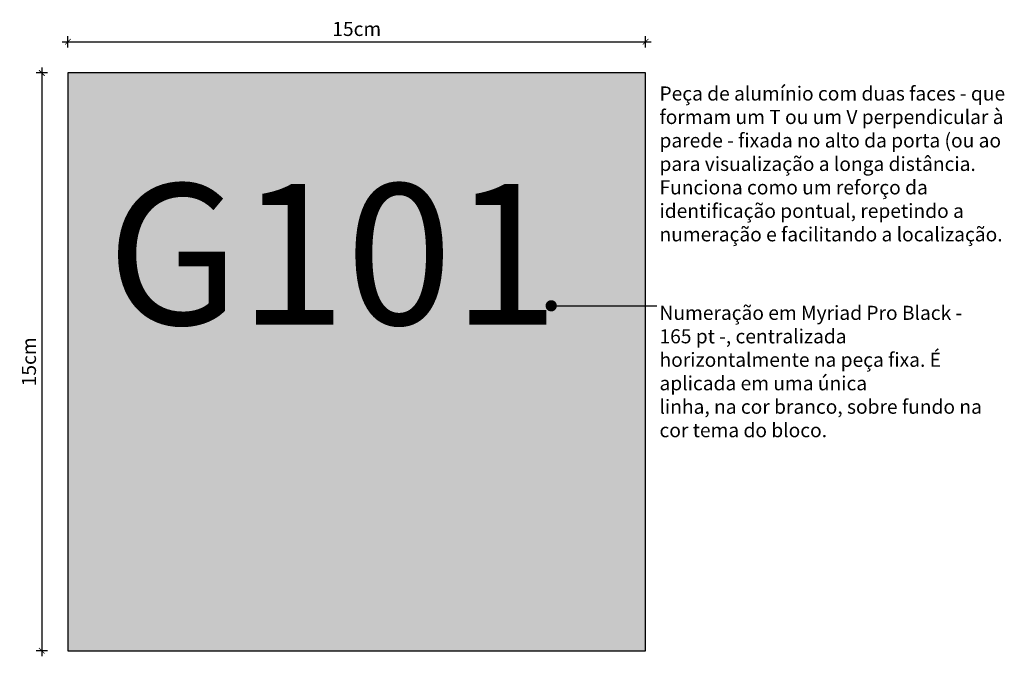
# Model space of a CAD drawing. Extents: x -16 to 820, y -72 to 531.
# Drawn here: x -10 to -7, y 62 to 64 of the extents above; entities that cross this region are included whole.
import ezdxf
from ezdxf import colors
from ezdxf.entities.mleader import LeaderData, LeaderLine
from ezdxf.math import Vec2, Vec3

# ---------------------------------------------------------------- set-up
doc = ezdxf.new("R2010")
doc.units = 0
doc.header["$MEASUREMENT"] = 0
doc.layers.get('0').update_dxf_attribs({"color": 251, "linetype": 'CONTINUOUS'})
doc.layers.get('DEFPOINTS').update_dxf_attribs({"color": 251, "linetype": 'CONTINUOUS'})
doc.layers.add('ARQ - Com. visual - Detalhes', color=1, linetype='CONTINUOUS')
doc.styles.add('IF - Comunicação Visual 1', font='txt')
doc.styles.add('IF - Comunicação Visual 2', font='txt')
doc.dimstyles.new('Comunicação Visual', dxfattribs={"dimscale": 0, "dimtxt": 0.05, "dimasz": 0.02, "dimexe": 0.02, "dimexo": 0.02, "dimgap": 0.02, "dimtad": 1, "dimzin": 0, "dimdsep": 46, "dimtxsty": 'IF - Comunicação Visual 1', "dimblk": 'ARCHTICK', "dimcen": 0.09, "dimdle": 0.02, "dimadec": 0, "dimazin": 0, "dimtfac": 1, "dimtmove": 2, "dimatfit": 3, "dimldrblk": 'ARCHTICK', "dimfxl": 0.02, "dimfxlon": 1, "dimtolj": 1, "dimtzin": 0, "dimarcsym": 1})

# ---------------------------------------------------------------- blocks, each defined once
blk = doc.blocks.new('_ArchTick')
at = {"color": 0, "linetype": 'ByBlock', "const_width": 0.15}
blk.add_lwpolyline([(-0.5, -0.5), (0.5, 0.5)], dxfattribs=at)
blk = doc.blocks.new('*D34')
at = {"layer": 'ARQ - Com. visual - Detalhes', "color": 0, "lineweight": -2, "transparency": 16777216}
for p, q in [((-10.2051, 64.0659), (-10.2051, 64.1059)), ((-8.1535, 64.0659), (-8.1535, 64.1059)), ((-10.2251, 64.0859), (-8.1335, 64.0859))]:
    blk.add_line(p, q, dxfattribs=at)
at = {"layer": 'DEFPOINTS', "color": 0, "transparency": 16777216}
for p in [(-8.1535, 64.0859), (-10.2051, 63.9749), (-8.1535, 63.9749)]:
    blk.add_point(p, dxfattribs=at)
at = {"layer": 'ARQ - Com. visual - Detalhes', "color": 0, "lineweight": -2, "transparency": 16777216, "xscale": 0.02, "yscale": 0.02, "zscale": 0.02, "rotation": 180}
blk.add_blockref('_ArchTick', (-10.2051, 64.0859), dxfattribs=at)
at = {"layer": 'ARQ - Com. visual - Detalhes', "color": 0, "lineweight": -2, "transparency": 16777216, "xscale": 0.02, "yscale": 0.02, "zscale": 0.02}
blk.add_blockref('_ArchTick', (-8.1535, 64.0859), dxfattribs=at)
at = {"layer": 'ARQ - Com. visual - Detalhes', "color": 0, "transparency": 16777216, "insert": (-9.1793, 64.1314), "char_height": 0.05, "attachment_point": 5, "style": 'IF - Comunicação Visual 1'}
blk.add_mtext('\\A1;{\\fArial|b0|i0|c0|p34;15cm}', dxfattribs=at)
blk = doc.blocks.new('*D35')
at = {"layer": 'ARQ - Com. visual - Detalhes', "color": 0, "lineweight": -2, "transparency": 16777216}
for p, q in [((-10.2781, 63.9749), (-10.3181, 63.9749)), ((-10.2981, 63.9949), (-10.2981, 61.9033)), ((-10.2781, 61.9233), (-10.3181, 61.9233))]:
    blk.add_line(p, q, dxfattribs=at)
at = {"layer": 'DEFPOINTS', "color": 0, "transparency": 16777216}
for p in [(-10.2051, 63.9749), (-10.2981, 61.9233), (-10.2051, 61.9233)]:
    blk.add_point(p, dxfattribs=at)
at = {"layer": 'ARQ - Com. visual - Detalhes', "color": 0, "lineweight": -2, "transparency": 16777216, "xscale": 0.02, "yscale": 0.02, "zscale": 0.02}
for p, rotation in [((-10.2981, 63.9749), 90), ((-10.2981, 61.9233), 270)]:
    blk.add_blockref('_ArchTick', p, dxfattribs=dict(at, rotation=rotation))
at = {"layer": 'ARQ - Com. visual - Detalhes', "color": 0, "transparency": 16777216, "insert": (-10.3436, 62.9491), "char_height": 0.05, "attachment_point": 5, "rotation": 90, "style": 'IF - Comunicação Visual 1'}
blk.add_mtext('\\A1;{\\fArial|b0|i0|c0|p34;15cm}', dxfattribs=at)
blk = doc.blocks.new('_Dot')
at = {"color": 0, "linetype": 'ByBlock', "lineweight": -2}
blk.add_line((-0.5, 0), (-1, 0), dxfattribs=at)
at = {"color": 0, "linetype": 'ByBlock', "const_width": 0.5}
blk.add_lwpolyline([(-0.25, 0, 1), (0.25, 0, 1)], format="xyb", close=True, dxfattribs=at)

msp = doc.modelspace()

# ---------------------------------------------------------------- hatches: boundary and pattern name
at = {"layer": 'ARQ - Com. visual - Detalhes', "true_color": 0xe4002b}
h = msp.add_hatch(color=242, dxfattribs=at)
h.dxf.hatch_style = 1
h.paths.add_polyline_path([(-10.2051, 61.9233), (-8.1535, 61.9233), (-8.1535, 63.9749), (-10.2051, 63.9749)])
at = {"layer": 'ARQ - Com. visual - Detalhes', "true_color": 0xffffff}
h = msp.add_hatch(color=7, dxfattribs=at)
h.dxf.hatch_style = 1
h.paths.add_polyline_path([(-9.6274, 62.6546, 0.414214), (-9.6436, 62.6708), (-9.7246, 62.6708, 0.414214), (-9.7408, 62.6546), (-9.7408, 62.5736, 0.414214), (-9.7246, 62.5574), (-9.6436, 62.5574, 0.414214), (-9.6274, 62.5736)])
h.paths.add_polyline_path([(-9.7519, 62.6546, 0.414214), (-9.7681, 62.6708), (-9.8491, 62.6708, 0.414214), (-9.8653, 62.6546), (-9.8653, 62.5736, 0.414214), (-9.8491, 62.5574), (-9.7681, 62.5574, 0.414214), (-9.7519, 62.5736)])
h.paths.add_polyline_path([(-9.7519, 62.5311, 0.414214), (-9.7681, 62.5473), (-9.8491, 62.5473, 0.414214), (-9.8653, 62.5311), (-9.8653, 62.4501, 0.414214), (-9.8491, 62.4339), (-9.7681, 62.4339, 0.414214), (-9.7519, 62.4501)])
h.paths.add_polyline_path([(-9.8764, 62.5311, 0.414214), (-9.8926, 62.5473), (-9.9736, 62.5473, 0.414214), (-9.9898, 62.5311), (-9.9898, 62.4501, 0.414214), (-9.9736, 62.4339), (-9.8926, 62.4339, 0.414214), (-9.8764, 62.4501)])
h.paths.add_polyline_path([(-9.8764, 62.4076, 0.414214), (-9.8926, 62.4238), (-9.9736, 62.4238, 0.414214), (-9.9898, 62.4076), (-9.9898, 62.3266, 0.414214), (-9.9736, 62.3104), (-9.8926, 62.3104, 0.414214), (-9.8764, 62.3266)])
h.paths.add_polyline_path([(-9.7519, 62.4076, 0.414214), (-9.7681, 62.4238), (-9.8491, 62.4238, 0.414214), (-9.8653, 62.4076), (-9.8653, 62.3266, 0.414214), (-9.8491, 62.3104), (-9.7681, 62.3104, 0.414214), (-9.7519, 62.3266)])
h.paths.add_polyline_path([(-9.6274, 62.4076, 0.414214), (-9.6436, 62.4238), (-9.7246, 62.4238, 0.414214), (-9.7408, 62.4076), (-9.7408, 62.3266, 0.414214), (-9.7246, 62.3104), (-9.6436, 62.3104, 0.414214), (-9.6274, 62.3266)])
h.paths.add_polyline_path([(-9.8764, 62.2841, 0.414214), (-9.8926, 62.3003), (-9.9736, 62.3003, 0.414214), (-9.9898, 62.2841), (-9.9898, 62.2031, 0.414214), (-9.9736, 62.1869), (-9.8926, 62.1869, 0.414214), (-9.8764, 62.2031)])
h.paths.add_polyline_path([(-9.7519, 62.2841, 0.414214), (-9.7681, 62.3003), (-9.8491, 62.3003, 0.414214), (-9.8653, 62.2841), (-9.8653, 62.2031, 0.414214), (-9.8491, 62.1869), (-9.7681, 62.1869, 0.414214), (-9.7519, 62.2031)])
h.paths.add_polyline_path([(-9.8653, 62.6124, 1), (-9.9953, 62.6124, 1)])
h.paths.add_polyline_path([(-9.9753, 62.6124, -1), (-9.8853, 62.6124, -1)], flags=16)

# ---------------------------------------------------------------- linework, layer by layer
at = {"layer": 'ARQ - Com. visual - Detalhes'}
msp.add_lwpolyline([(-10.2051, 61.9233), (-8.1535, 61.9233), (-8.1535, 63.9749), (-10.2051, 63.9749)], close=True, dxfattribs=at)

# ---------------------------------------------------------------- texts
at = {"layer": 'ARQ - Com. visual - Detalhes', "insert": (-8.104, 63.9271), "char_height": 0.05, "attachment_point": 1, "style": 'IF - Comunicação Visual 1'}
msp.add_mtext_dynamic_manual_height_columns('{\\fArial|b0|i1|c0|p34;Peça\\fSwis721 BT|b0|i1|c0|p34; \\fArial|b0|i1|c0|p34;de\\fSwis721 BT|b0|i1|c0|p34; \\fArial|b0|i1|c0|p34;alum\\fSwis721 BT|b0|i1|c0|p34;í\\fArial|b0|i1|c0|p34;nio\\fSwis721 BT|b0|i1|c0|p34; \\fArial|b0|i1|c0|p34;com\\fSwis721 BT|b0|i1|c0|p34; \\fArial|b0|i1|c0|p34;duas\\fSwis721 BT|b0|i1|c0|p34; \\fArial|b0|i1|c0|p34;faces\\fSwis721 BT|b0|i1|c0|p34; \\fArial|b0|i1|c0|p34;-\\fSwis721 BT|b0|i1|c0|p34; \\fArial|b0|i1|c0|p34;que\\fSwis721 BT|b0|i1|c0|p34; \\fArial|b0|i1|c0|p34;formam\\fSwis721 BT|b0|i1|c0|p34; \\fArial|b0|i1|c0|p34;um\\fSwis721 BT|b0|i1|c0|p34; T \\fArial|b0|i1|c0|p34;ou\\fSwis721 BT|b0|i1|c0|p34; \\fArial|b0|i1|c0|p34;um\\fSwis721 BT|b0|i1|c0|p34; V \\fArial|b0|i1|c0|p34;perpendicular\\fSwis721 BT|b0|i1|c0|p34; \\fArial|b0|i1|c0|p34;à parede\\fSwis721 BT|b0|i1|c0|p34; \\fArial|b0|i1|c0|p34;-\\fSwis721 BT|b0|i1|c0|p34; \\fArial|b0|i1|c0|p34;fixada\\fSwis721 BT|b0|i1|c0|p34; \\fArial|b0|i1|c0|p34;no\\fSwis721 BT|b0|i1|c0|p34; \\fArial|b0|i1|c0|p34;alto\\fSwis721 BT|b0|i1|c0|p34; \\fArial|b0|i1|c0|p34;da\\fSwis721 BT|b0|i1|c0|p34; \\fArial|b0|i1|c0|p34;porta\\fSwis721 BT|b0|i1|c0|p34; \\fArial|b0|i1|c0|p34;(ou\\fSwis721 BT|b0|i1|c0|p34; \\fArial|b0|i1|c0|p34;ao para visualização\\fSwis721 BT|b0|i1|c0|p34; \\fArial|b0|i1|c0|p34;a\\fSwis721 BT|b0|i1|c0|p34; \\fArial|b0|i1|c0|p34;longa\\fSwis721 BT|b0|i1|c0|p34; \\fArial|b0|i1|c0|p34;dist\\fSwis721 BT|b0|i1|c0|p34;â\\fArial|b0|i1|c0|p34;ncia.\\fSwis721 BT|b0|i1|c0|p34;\\P\\fArial|b0|i1|c0|p34;Funciona\\fSwis721 BT|b0|i1|c0|p34; \\fArial|b0|i1|c0|p34;como\\fSwis721 BT|b0|i1|c0|p34; \\fArial|b0|i1|c0|p34;um\\fSwis721 BT|b0|i1|c0|p34; \\fArial|b0|i1|c0|p34;reforço\\fSwis721 BT|b0|i1|c0|p34; \\fArial|b0|i1|c0|p34;da identificação\\fSwis721 BT|b0|i1|c0|p34; \\fArial|b0|i1|c0|p34;pontual,\\fSwis721 BT|b0|i1|c0|p34; \\fArial|b0|i1|c0|p34;repetindo\\fSwis721 BT|b0|i1|c0|p34; \\fArial|b0|i1|c0|p34;a\\fSwis721 BT|b0|i1|c0|p34;\\P\\fArial|b0|i1|c0|p34;numeração\\fSwis721 BT|b0|i1|c0|p34; \\fArial|b0|i1|c0|p34;e\\fSwis721 BT|b0|i1|c0|p34; \\fArial|b0|i1|c0|p34;facilitando\\fSwis721 BT|b0|i1|c0|p34; \\fArial|b0|i1|c0|p34;a\\fSwis721 BT|b0|i1|c0|p34; \\fArial|b0|i1|c0|p34;localização.}', width=1.242783, gutter_width=0.5, heights=[0], dxfattribs=at)
at = {"layer": 'ARQ - Com. visual - Detalhes', "color": 7, "true_color": 0xffffff, "insert": (-10.0668, 63.5812), "char_height": 0.5, "attachment_point": 1, "style": 'IF - Comunicação Visual 2'}
msp.add_mtext_dynamic_manual_height_columns('G101', width=0.009221, gutter_width=0.5, heights=[0], dxfattribs=at)

# ---------------------------------------------------------------- dimensions: what is measured, and where the dimension line sits
at = {"layer": 'ARQ - Com. visual - Detalhes'}
dim = msp.add_linear_dim(base=(-8.1535, 64.0859), p1=(-10.2051, 63.9749), p2=(-8.1535, 63.9749), text='{\\fArial|b0|i0|c0|p34;15cm}', dimstyle='Comunicação Visual', override={"dimscale": 1}, dxfattribs=at)
dim.commit()
dim.dimension.update_dxf_attribs({"geometry": '*D34', "text_midpoint": (-9.1793, 64.1314)})
dim = msp.add_linear_dim(base=(-10.2981, 61.9233), p1=(-10.2051, 63.9749), p2=(-10.2051, 61.9233), angle=90, text='{\\fArial|b0|i0|c0|p34;15cm}', dimstyle='Comunicação Visual', override={"dimscale": 1}, dxfattribs=at)
dim.commit()
dim.dimension.update_dxf_attribs({"geometry": '*D35', "text_midpoint": (-10.3436, 62.9491)})

# ---------------------------------------------------------------- leaders
ml = msp.add_multileader_mtext('Standard', dxfattribs=at)
ml.set_content('{\\fArial|b0|i1|c0|p34;Numeração em \\fArial|b0|i0|c0|p34;Myriad Pro Black\\fArial|b0|i1|c0|p34; - 165 pt -, centralizada horizontalmente na peça fixa. É aplicada em uma única\\Plinha, na cor branco, sobre fundo na cor tema do bloco.}', color=256, style='IF - Comunicação Visual 1')
ml.set_leader_properties()
ml.set_arrow_properties(name='DOT')
ml.build(insert=Vec2(0, 0))
ml.multileader.update_dxf_attribs({"text_left_attachment_type": 0, "text_right_attachment_type": 2, "dogleg_length": 0.36, "arrow_head_size": 0.04})
ctx = ml.context
ctx.base_point, ctx.char_height, ctx.arrow_head_size, ctx.landing_gap_size, ctx.plane_origin = Vec3(-8.114, 63.1481), 0.05, 0.04, 0.01, Vec3(-9.3204, 63.0624)
ctx.left_attachment, ctx.right_attachment = 0, 2
notes = []
notes.append((ctx, [(0, (1, 1, 0), (-8.2674, 63.1481), (1, 0), 0.1534, [(0, [(-8.4886, 63.1481)], 0, [])])]))
ctx.mtext.insert, ctx.mtext.width, ctx.mtext.flow_direction = Vec3(-8.104, 63.1481), 1.199117, 5
for ctx, leaders in notes:
    for number, flags, end, landing, length, lines in leaders:
        leader = LeaderData()
        leader.index, (leader.has_last_leader_line, leader.has_dogleg_vector, leader.attachment_direction) = number, flags
        leader.last_leader_point, leader.dogleg_vector, leader.dogleg_length = Vec3(end), Vec3(landing), length
        for number, points, colour, breaks in lines:
            line = LeaderLine()
            line.index, line.vertices, line.color, line.breaks = number, Vec3.list(points), colors.encode_raw_color(colour), breaks
            leader.lines.append(line)
        ctx.leaders.append(leader)

doc.saveas('drawing.dxf')
